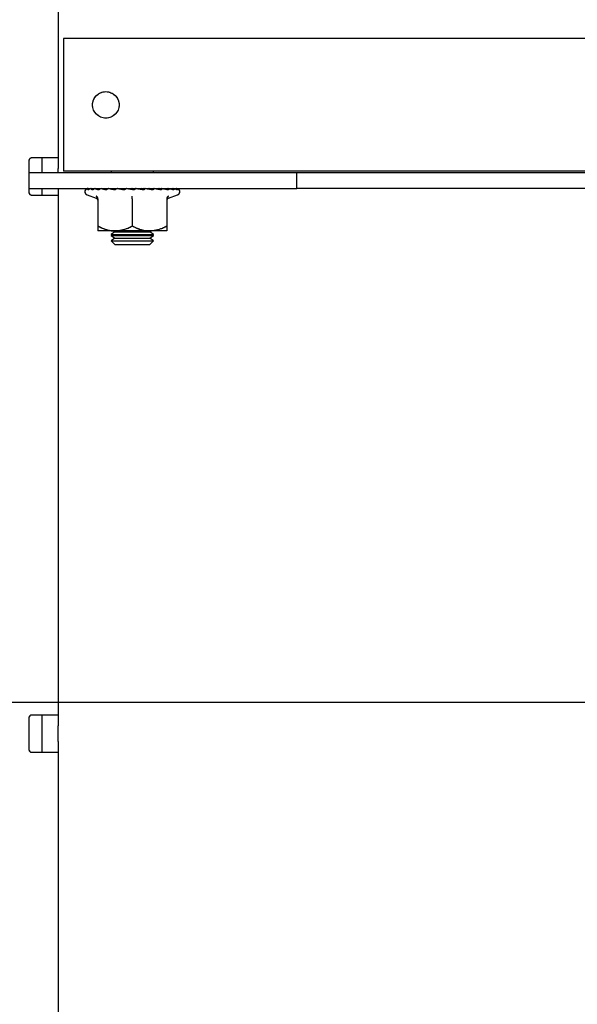
# Model space of a CAD drawing. Extents: x 0 to 5940, y 0 to 4200.
# Drawn here: x 3911 to 4016, y 3063 to 3249 of the extents above; entities that cross this region are included whole.
import ezdxf

# ---------------------------------------------------------------- set-up
doc = ezdxf.new("R2010")
doc.units = 0
doc.header["$LTSCALE"] = 20
doc.linetypes.add('PHANTOM', pattern=[12.7, 6.35, -1.27, 1.27, -1.27, 1.27, -1.27])
doc.layers.get('0').update_dxf_attribs({"linetype": 'CONTINUOUS'})
doc.layers.add('DOLD_REFERENS_RAM___LINJER', color=1, linetype='CONTINUOUS')
doc.styles.add('SLDTEXTSTYLE0', font='TXT', dxfattribs={"width": 0.7})
doc.dimstyles.new('SLDDIMSTYLE0', dxfattribs={"dimtxt": 50.8, "dimasz": 50, "dimexe": 0, "dimexo": 0.0625, "dimgap": 12.7, "dimtad": 0, "dimtih": 1, "dimtoh": 1, "dimrnd": 1e-09, "dimzin": 12, "dimtxsty": 'SLDTEXTSTYLE0', "dimsah": 1, "dimcen": 0.09, "dimazin": 3, "dimtfac": 1, "dimtofl": 0, "dimtmove": 0, "dimatfit": 3, "dimtolj": 1, "dimtzin": 12})

# ---------------------------------------------------------------- blocks, each defined once
blk = doc.blocks.new('_D')
at = {"color": 7, "linetype": 'CONTINUOUS'}
for p, q in [((3870.6, 3740.55), (3862.31, 3740.55)), ((3862.31, 3740.55), (3862.31, 3657.3)), ((4080.41, 3740.55), (4088.71, 3740.55)), ((4088.71, 3740.55), (4088.71, 3657.3)), ((3862.31, 3657.3), (3870.6, 3657.3)), ((4088.71, 3657.3), (4080.41, 3657.3)), ((2768.4, 3123.44), (2768.4, 3612.56)), ((5060.4, 3131.82), (5060.4, 3612.56)), ((5060.4, 3592.56), (2768.4, 3592.56))]:
    blk.add_line(p, q, dxfattribs=at)
for points in [[(2768.4, 3592.56), (2818.4, 3586.36), (2818.4, 3598.76)], [(5060.4, 3592.56), (5010.4, 3598.76), (5010.4, 3586.36)]]:
    blk.add_solid(points, dxfattribs=at)
at = {"color": 7, "linetype": 'CONTINUOUS', "char_height": 42.333, "attachment_point": 1, "style": 'SLDTEXTSTYLE0'}
for s, insert in [('90,24in', (3880.96, 3711.87)), ('Min.', (3733.87, 3647.14)), ('2292mm', (3865.52, 3647.14))]:
    blk.add_mtext(s, dxfattribs=dict(at, insert=insert))
blk = doc.blocks.new('_D_4')
at = {"color": 7, "linetype": 'CONTINUOUS'}
for p, q in [((3861.19, 3892.34), (3852.9, 3892.34)), ((3852.9, 3892.34), (3852.9, 3809.09)), ((4101.5, 3892.34), (4109.79, 3892.34)), ((4109.79, 3892.34), (4109.79, 3809.09)), ((3852.9, 3809.09), (3861.19, 3809.09)), ((4109.79, 3809.09), (4101.5, 3809.09)), ((2168.4, 3123.44), (2168.4, 3764.35)), ((5660.4, 3131.82), (5660.4, 3764.35)), ((5660.4, 3744.35), (2168.4, 3744.35))]:
    blk.add_line(p, q, dxfattribs=at)
for points in [[(2168.4, 3744.35), (2218.4, 3738.15), (2218.4, 3750.55)], [(5660.4, 3744.35), (5610.4, 3750.55), (5610.4, 3738.15)]]:
    blk.add_solid(points, dxfattribs=at)
at = {"color": 7, "linetype": 'CONTINUOUS', "char_height": 42.333, "attachment_point": 1, "style": 'SLDTEXTSTYLE0'}
for s, insert in [('137,48in', (3871.56, 3863.66)), ('Max.', (3712.79, 3798.92)), ('3492mm', (3871.36, 3798.92))]:
    blk.add_mtext(s, dxfattribs=dict(at, insert=insert))

msp = doc.modelspace()

# ---------------------------------------------------------------- linework, layer by layer
at = {"color": 7, "linetype": 'CONTINUOUS'}
for p, q in [((3918.398, 3427.072), (3918.398, 3222.572)), ((4331.898, 3245.072), (3919.398, 3245.072)), ((3919.398, 3245.072), (3919.398, 3242.072)), ((3919.398, 3242.072), (3919.398, 3223.072)), ((3912.898, 3222.072), (3912.898, 3216.072)), ((3918.398, 3222.572), (3913.398, 3222.572)), ((3915.398, 3220.572), (3915.398, 3222.572)), ((3918.398, 3222.572), (3918.398, 3220.572)), ((3919.398, 3223.072), (3919.398, 3220.072)), ((3912.898, 3219.822), (3963.398, 3219.822)), ((3915.398, 3219.822), (3915.398, 3220.572)), ((3918.398, 3219.822), (3918.398, 3220.572)), ((4331.898, 3220.072), (3919.398, 3220.072)), ((3928.398, 3220.072), (3928.398, 3219.822)), ((3936.398, 3219.822), (3936.398, 3220.072)), ((3963.398, 3216.822), (3963.398, 3219.822)), ((3963.398, 3219.822), (3964.898, 3219.822)), ((3964.898, 3219.822), (4087.398, 3219.822)), ((3912.898, 3216.822), (3963.398, 3216.822)), ((3915.398, 3215.572), (3915.398, 3216.822)), ((3918.398, 3216.822), (3918.398, 3215.572)), ((3924.016, 3216.794), (3923.902, 3216.799)), ((3924.522, 3216.779), (3924.036, 3216.799)), ((3924.358, 3216.786), (3924.14, 3216.799)), ((3925.298, 3216.771), (3924.536, 3216.799)), ((3924.889, 3216.786), (3924.738, 3216.799)), ((3926.427, 3216.762), (3925.379, 3216.799)), ((3927.818, 3216.753), (3926.528, 3216.799)), ((3927.032, 3216.781), (3927.258, 3216.822)), ((3927.07, 3216.78), (3927.277, 3216.822)), ((3927.314, 3216.771), (3927.52, 3216.822)), ((3929.411, 3216.744), (3927.935, 3216.799)), ((3928.541, 3216.776), (3928.626, 3216.822)), ((3931.137, 3216.733), (3929.536, 3216.799)), ((3930.322, 3216.818), (3930.322, 3216.822)), ((3930.354, 3216.765), (3930.322, 3216.818)), ((3930.421, 3216.763), (3930.384, 3216.822)), ((3931.232, 3216.818), (3931.232, 3216.822)), ((3931.267, 3216.799), (3931.232, 3216.818)), ((3932.921, 3216.72), (3931.263, 3216.799)), ((3932.194, 3216.818), (3932.194, 3216.822)), ((3932.41, 3216.744), (3932.194, 3216.818)), ((3932.777, 3216.727), (3932.49, 3216.822)), ((3934.686, 3216.699), (3933.039, 3216.799)), ((3934.101, 3216.818), (3934.101, 3216.822)), ((3934.653, 3216.701), (3934.101, 3216.818)), ((3934.783, 3216.781), (3934.581, 3216.822)), ((3936.406, 3216.658), (3934.787, 3216.799)), ((3934.963, 3216.818), (3934.963, 3216.822)), ((3936.406, 3216.658), (3935.505, 3216.822)), ((3935.714, 3216.818), (3935.714, 3216.822)), ((3936.38, 3216.702), (3935.714, 3216.818)), ((3936.319, 3216.818), (3936.319, 3216.822)), ((3937.898, 3216.726), (3937.334, 3216.822)), ((3937.898, 3216.757), (3937.539, 3216.822)), ((3937.765, 3216.781), (3937.898, 3216.786)), ((3939.414, 3216.743), (3940.059, 3216.799)), ((3964.898, 3216.822), (3963.398, 3216.822)), ((4087.398, 3216.822), (3964.898, 3216.822)), ((3913.398, 3215.572), (3918.398, 3215.572)), ((3918.398, 3215.572), (3918.398, 3117.572)), ((3923.856, 3215.622), (3925.558, 3215.003)), ((3925.579, 3215.061), (3925.58, 3215.044)), ((3925.898, 3214.887), (3925.898, 3209.752)), ((3932.398, 3214.887), (3932.398, 3209.752)), ((3938.898, 3214.887), (3938.898, 3209.752)), ((3939.218, 3215.061), (3939.217, 3215.044)), ((3939.239, 3215.003), (3940.941, 3215.622)), ((3929.148, 3208.822), (3925.898, 3208.822)), ((3929.089, 3208.632), (3928.398, 3208.149)), ((3928.818, 3208.822), (3929.089, 3208.632)), ((3929.089, 3208.632), (3935.708, 3208.632)), ((3935.648, 3208.822), (3929.148, 3208.822)), ((3938.898, 3208.822), (3935.648, 3208.822)), ((3935.708, 3208.632), (3935.979, 3208.822)), ((3936.398, 3208.149), (3935.708, 3208.632)), ((3928.398, 3208.149), (3928.398, 3207.936)), ((3928.398, 3208.149), (3936.398, 3208.149)), ((3928.398, 3207.936), (3929.089, 3207.452)), ((3928.398, 3207.936), (3936.398, 3207.936)), ((3929.089, 3207.452), (3928.398, 3206.969)), ((3928.398, 3206.969), (3928.398, 3206.963)), ((3928.398, 3206.969), (3936.398, 3206.969)), ((3928.398, 3206.963), (3929.089, 3206.272)), ((3928.398, 3206.963), (3936.398, 3206.963)), ((3929.089, 3207.452), (3935.708, 3207.452)), ((3935.708, 3207.452), (3936.398, 3207.936)), ((3936.398, 3206.969), (3935.708, 3207.452)), ((3935.708, 3206.272), (3936.398, 3206.963)), ((3936.398, 3207.936), (3936.398, 3208.149)), ((3936.398, 3206.963), (3936.398, 3206.969)), ((3929.089, 3206.272), (3935.708, 3206.272)), ((3918.398, 3117.572), (3913.398, 3117.572)), ((3915.398, 3115.572), (3915.398, 3117.572)), ((3918.398, 3117.572), (3918.398, 3115.572)), ((3912.898, 3117.072), (3912.898, 3111.072)), ((3915.398, 3112.572), (3915.398, 3115.572)), ((3918.398, 3112.572), (3918.398, 3115.572)), ((3915.398, 3110.572), (3915.398, 3112.572)), ((3918.398, 3112.572), (3918.398, 3110.572)), ((3913.398, 3110.572), (3918.398, 3110.572)), ((3918.398, 3110.572), (3918.398, 3023.572))]:
    msp.add_line(p, q, dxfattribs=at)
at = {"color": 7, "linetype": 'PHANTOM'}
for p, q in [((3918.398, 3427.072), (3918.398, 3222.572)), ((4331.898, 3245.072), (3919.398, 3245.072)), ((3919.398, 3245.072), (3919.398, 3242.072)), ((3919.398, 3242.072), (3919.398, 3223.072)), ((3912.898, 3222.072), (3912.898, 3216.072)), ((3918.398, 3222.572), (3913.398, 3222.572)), ((3915.398, 3220.572), (3915.398, 3222.572)), ((3918.398, 3222.572), (3918.398, 3220.572)), ((3919.398, 3223.072), (3919.398, 3220.072)), ((3912.898, 3219.822), (3963.398, 3219.822)), ((3915.398, 3219.822), (3915.398, 3220.572)), ((3918.398, 3219.822), (3918.398, 3220.572)), ((4331.898, 3220.072), (3919.398, 3220.072)), ((3928.398, 3220.072), (3928.398, 3219.822)), ((3936.398, 3219.822), (3936.398, 3220.072)), ((3963.398, 3216.822), (3963.398, 3219.822)), ((3963.398, 3219.822), (3964.898, 3219.822)), ((3964.898, 3219.822), (4087.398, 3219.822)), ((3912.898, 3216.822), (3963.398, 3216.822)), ((3915.398, 3215.572), (3915.398, 3216.822)), ((3918.398, 3216.822), (3918.398, 3215.572)), ((3924.016, 3216.794), (3923.902, 3216.799)), ((3924.522, 3216.779), (3924.036, 3216.799)), ((3924.358, 3216.786), (3924.14, 3216.799)), ((3925.298, 3216.771), (3924.536, 3216.799)), ((3924.889, 3216.786), (3924.738, 3216.799)), ((3926.427, 3216.762), (3925.379, 3216.799)), ((3927.818, 3216.753), (3926.528, 3216.799)), ((3927.032, 3216.781), (3927.258, 3216.822)), ((3927.07, 3216.78), (3927.277, 3216.822)), ((3927.314, 3216.771), (3927.52, 3216.822)), ((3929.411, 3216.744), (3927.935, 3216.799)), ((3928.541, 3216.776), (3928.626, 3216.822)), ((3931.137, 3216.733), (3929.536, 3216.799)), ((3930.322, 3216.818), (3930.322, 3216.822)), ((3930.354, 3216.765), (3930.322, 3216.818)), ((3930.421, 3216.763), (3930.384, 3216.822)), ((3931.232, 3216.818), (3931.232, 3216.822)), ((3931.267, 3216.799), (3931.232, 3216.818)), ((3932.921, 3216.72), (3931.263, 3216.799)), ((3932.194, 3216.818), (3932.194, 3216.822)), ((3932.41, 3216.744), (3932.194, 3216.818)), ((3932.777, 3216.727), (3932.49, 3216.822)), ((3934.686, 3216.699), (3933.039, 3216.799)), ((3934.101, 3216.818), (3934.101, 3216.822)), ((3934.653, 3216.701), (3934.101, 3216.818)), ((3934.783, 3216.781), (3934.581, 3216.822)), ((3936.406, 3216.658), (3934.787, 3216.799)), ((3934.963, 3216.818), (3934.963, 3216.822)), ((3936.406, 3216.658), (3935.505, 3216.822)), ((3935.714, 3216.818), (3935.714, 3216.822)), ((3936.38, 3216.702), (3935.714, 3216.818)), ((3936.319, 3216.818), (3936.319, 3216.822)), ((3937.898, 3216.726), (3937.334, 3216.822)), ((3937.898, 3216.757), (3937.539, 3216.822)), ((3937.765, 3216.781), (3937.898, 3216.786)), ((3939.414, 3216.743), (3940.059, 3216.799)), ((3964.898, 3216.822), (3963.398, 3216.822)), ((4087.398, 3216.822), (3964.898, 3216.822)), ((3913.398, 3215.572), (3918.398, 3215.572)), ((3918.398, 3215.572), (3918.398, 3117.572)), ((3923.856, 3215.622), (3925.558, 3215.003)), ((3925.579, 3215.061), (3925.58, 3215.044)), ((3925.898, 3214.887), (3925.898, 3209.752)), ((3932.398, 3214.887), (3932.398, 3209.752)), ((3938.898, 3214.887), (3938.898, 3209.752)), ((3939.218, 3215.061), (3939.217, 3215.044)), ((3939.239, 3215.003), (3940.941, 3215.622)), ((3929.148, 3208.822), (3925.898, 3208.822)), ((3929.089, 3208.632), (3928.398, 3208.149)), ((3928.818, 3208.822), (3929.089, 3208.632)), ((3929.089, 3208.632), (3935.708, 3208.632)), ((3935.648, 3208.822), (3929.148, 3208.822)), ((3938.898, 3208.822), (3935.648, 3208.822)), ((3935.708, 3208.632), (3935.979, 3208.822)), ((3936.398, 3208.149), (3935.708, 3208.632)), ((3928.398, 3208.149), (3928.398, 3207.936)), ((3928.398, 3208.149), (3936.398, 3208.149)), ((3928.398, 3207.936), (3929.089, 3207.452)), ((3928.398, 3207.936), (3936.398, 3207.936)), ((3929.089, 3207.452), (3928.398, 3206.969)), ((3928.398, 3206.969), (3928.398, 3206.963)), ((3928.398, 3206.969), (3936.398, 3206.969)), ((3928.398, 3206.963), (3929.089, 3206.272)), ((3928.398, 3206.963), (3936.398, 3206.963)), ((3929.089, 3207.452), (3935.708, 3207.452)), ((3935.708, 3207.452), (3936.398, 3207.936)), ((3936.398, 3206.969), (3935.708, 3207.452)), ((3935.708, 3206.272), (3936.398, 3206.963)), ((3936.398, 3207.936), (3936.398, 3208.149)), ((3936.398, 3206.963), (3936.398, 3206.969)), ((3929.089, 3206.272), (3935.708, 3206.272)), ((3918.398, 3117.572), (3913.398, 3117.572)), ((3915.398, 3115.572), (3915.398, 3117.572)), ((3918.398, 3117.572), (3918.398, 3115.572)), ((3912.898, 3117.072), (3912.898, 3111.072)), ((3915.398, 3112.572), (3915.398, 3115.572)), ((3918.398, 3112.572), (3918.398, 3115.572)), ((3915.398, 3110.572), (3915.398, 3112.572)), ((3918.398, 3112.572), (3918.398, 3110.572)), ((3913.398, 3110.572), (3918.398, 3110.572)), ((3918.398, 3110.572), (3918.398, 3023.572))]:
    msp.add_line(p, q, dxfattribs=at)
at = {"color": 7, "linetype": 'CONTINUOUS'}
msp.add_circle((3927.398, 3232.572), 2.5, dxfattribs=at)
at = {"color": 7, "linetype": 'PHANTOM'}
msp.add_circle((3927.398, 3232.572), 2.5, dxfattribs=at)
at = {"color": 7, "linetype": 'CONTINUOUS'}
for centre, radius, start, end in [((3913.398, 3222.072), 0.5, 90, 180), ((3913.398, 3216.072), 0.5, 180, 270), ((3924.067, 3216.204), 0.619, 116.99782, 250), ((3940.73, 3216.204), 0.619, 290, 63.01676), ((3925.419, 3214.545), 0.48, 6.62663, 72.9066), ((3939.378, 3214.545), 0.48, 107.67033, 173.33831), ((3913.398, 3117.072), 0.5, 90, 180), ((3913.398, 3111.072), 0.5, 180, 270)]:
    msp.add_arc(centre, radius, start, end, dxfattribs=at)
at = {"color": 7, "linetype": 'PHANTOM'}
for centre, radius, start, end in [((3913.398, 3222.072), 0.5, 90, 180), ((3913.398, 3216.072), 0.5, 180, 270), ((3924.067, 3216.204), 0.619, 116.99782, 250), ((3940.73, 3216.204), 0.619, 290, 63.01676), ((3925.419, 3214.545), 0.48, 6.62663, 72.9066), ((3939.378, 3214.545), 0.48, 107.67033, 173.33831), ((3913.398, 3117.072), 0.5, 90, 180), ((3913.398, 3111.072), 0.5, 180, 270)]:
    msp.add_arc(centre, radius, start, end, dxfattribs=at)
at = {"color": 7, "linetype": 'CONTINUOUS'}
for major_axis, ratio, start_param, end_param in [((4.65, -0.085), 0.1697939, 4.2425744, 4.2526009), ((4.65, -0.252), 0.1619631, 4.4576711, 4.4676976), ((4.65, -0.406), 0.14681, 4.6711463, 4.6811728), ((4.65, -0.649), 0.0984861, 5.0909539, 5.1009804), ((4.65, -0.729), 0.0678062, 5.2972796, 5.3073061), ((4.65, -0.778), 0.0345431, 5.5018678, 5.5118943)]:
    msp.add_ellipse((3932.398, 3217.488), major_axis=major_axis, ratio=ratio, start_param=start_param, end_param=end_param, dxfattribs=at)
at = {"color": 7, "linetype": 'PHANTOM'}
for major_axis, ratio, start_param, end_param in [((4.65, -0.085), 0.1697939, 4.2425744, 4.2526009), ((4.65, -0.252), 0.1619631, 4.4576711, 4.4676976), ((4.65, -0.406), 0.14681, 4.6711463, 4.6811728), ((4.65, -0.649), 0.0984861, 5.0909539, 5.1009804), ((4.65, -0.729), 0.0678062, 5.2972796, 5.3073061), ((4.65, -0.778), 0.0345431, 5.5018678, 5.5118943)]:
    msp.add_ellipse((3932.398, 3217.488), major_axis=major_axis, ratio=ratio, start_param=start_param, end_param=end_param, dxfattribs=at)
at = {"color": 7, "linetype": 'CONTINUOUS'}
for points, knots in [([(3923.649, 3216.548), (3923.649, 3216.61), (3923.648, 3216.686), (3923.824, 3216.776), (3923.893, 3216.796), (3923.902, 3216.799)], [0, 0, 0, 0, 0.7774018, 0.9713353, 1, 1, 1, 1]), ([(3924.111, 3216.548), (3924.024, 3216.61), (3923.916, 3216.686), (3923.982, 3216.776), (3924.03, 3216.796), (3924.036, 3216.799)], [0, 0, 0, 0, 0.7773991, 0.9713327, 1, 1, 1, 1]), ([(3924.536, 3216.799), (3924.526, 3216.797), (3924.428, 3216.773), (3924.269, 3216.709), (3924.157, 3216.596), (3924.111, 3216.548)], [0, 0, 0, 0, 0.0619442, 0.609352, 1, 1, 1, 1]), ([(3924.934, 3216.548), (3924.765, 3216.61), (3924.554, 3216.686), (3924.508, 3216.776), (3924.532, 3216.796), (3924.536, 3216.799)], [0, 0, 0, 0, 0.7774017, 0.9713076, 1, 1, 1, 1]), ([(3925.379, 3216.799), (3925.368, 3216.797), (3925.266, 3216.773), (3925.1, 3216.709), (3924.983, 3216.596), (3924.934, 3216.548)], [0, 0, 0, 0, 0.0619565, 0.6093539, 1, 1, 1, 1]), ([(3926.084, 3216.548), (3925.84, 3216.61), (3925.535, 3216.686), (3925.379, 3216.776), (3925.379, 3216.796), (3925.379, 3216.799)], [0, 0, 0, 0, 0.7774233, 0.9713324, 1, 1, 1, 1]), ([(3926.528, 3216.799), (3926.518, 3216.797), (3926.416, 3216.773), (3926.25, 3216.709), (3926.133, 3216.596), (3926.084, 3216.548)], [0, 0, 0, 0, 0.0619564, 0.6093598, 1, 1, 1, 1]), ([(3927.51, 3216.548), (3927.202, 3216.61), (3926.816, 3216.686), (3926.556, 3216.776), (3926.532, 3216.796), (3926.528, 3216.799)], [0, 0, 0, 0, 0.7774049, 0.9713118, 1, 1, 1, 1]), ([(3927.935, 3216.799), (3927.925, 3216.797), (3927.827, 3216.773), (3927.668, 3216.709), (3927.557, 3216.596), (3927.51, 3216.548)], [0, 0, 0, 0, 0.0619379, 0.609355, 1, 1, 1, 1]), ([(3929.149, 3216.548), (3928.79, 3216.61), (3928.341, 3216.686), (3927.989, 3216.776), (3927.941, 3216.796), (3927.935, 3216.799)], [0, 0, 0, 0, 0.7774117, 0.9713428, 1, 1, 1, 1]), ([(3929.536, 3216.799), (3929.527, 3216.797), (3929.438, 3216.773), (3929.294, 3216.709), (3929.192, 3216.596), (3929.149, 3216.548)], [0, 0, 0, 0, 0.0619696, 0.6093641, 1, 1, 1, 1]), ([(3930.931, 3216.548), (3930.536, 3216.61), (3930.044, 3216.686), (3929.614, 3216.776), (3929.545, 3216.796), (3929.536, 3216.799)], [0, 0, 0, 0, 0.77739725, 0.97133349, 1, 1, 1, 1]), ([(3931.263, 3216.799), (3931.255, 3216.797), (3931.179, 3216.773), (3931.055, 3216.709), (3930.967, 3216.596), (3930.931, 3216.548)], [0, 0, 0, 0, 0.0619749, 0.6093236, 1, 1, 1, 1]), ([(3932.776, 3216.548), (3932.364, 3216.61), (3931.849, 3216.686), (3931.361, 3216.776), (3931.274, 3216.796), (3931.263, 3216.799)], [0, 0, 0, 0, 0.77741176, 0.97133281, 1, 1, 1, 1]), ([(3933.039, 3216.799), (3933.033, 3216.797), (3932.972, 3216.773), (3932.874, 3216.709), (3932.805, 3216.596), (3932.776, 3216.548)], [0, 0, 0, 0, 0.0619339, 0.6093947, 1, 1, 1, 1]), ([(3934.605, 3216.548), (3934.193, 3216.61), (3933.678, 3216.686), (3933.154, 3216.776), (3933.052, 3216.796), (3933.039, 3216.799)], [0, 0, 0, 0, 0.7774099, 0.9713327, 1, 1, 1, 1]), ([(3934.787, 3216.799), (3934.783, 3216.797), (3934.741, 3216.773), (3934.673, 3216.709), (3934.625, 3216.596), (3934.605, 3216.548)], [0, 0, 0, 0, 0.0619321, 0.6093823, 1, 1, 1, 1]), ([(3936.338, 3216.548), (3935.944, 3216.61), (3935.452, 3216.686), (3934.913, 3216.776), (3934.802, 3216.796), (3934.787, 3216.799)], [0, 0, 0, 0, 0.77740639, 0.97132744, 1, 1, 1, 1]), ([(3936.431, 3216.799), (3936.429, 3216.797), (3936.407, 3216.773), (3936.373, 3216.709), (3936.348, 3216.596), (3936.338, 3216.548)], [0, 0, 0, 0, 0.0619366, 0.6093385, 1, 1, 1, 1]), ([(3937.898, 3216.548), (3937.539, 3216.61), (3937.091, 3216.686), (3936.562, 3216.777), (3936.446, 3216.796), (3936.431, 3216.799)], [0, 0, 0, 0, 0.7781479, 0.9720889, 1, 1, 1, 1]), ([(3937.898, 3216.799), (3937.898, 3216.773), (3937.898, 3216.724), (3937.898, 3216.613), (3937.898, 3216.551), (3937.898, 3216.548)], [0, 0, 0, 0, 0.5269869, 0.9780316, 1, 1, 1, 1]), ([(3939.219, 3216.548), (3938.911, 3216.61), (3938.527, 3216.686), (3938.03, 3216.776), (3937.914, 3216.796), (3937.898, 3216.799)], [0, 0, 0, 0, 0.7774078, 0.9713241, 1, 1, 1, 1]), ([(3939.126, 3216.799), (3939.128, 3216.797), (3939.149, 3216.773), (3939.184, 3216.709), (3939.208, 3216.596), (3939.219, 3216.548)], [0, 0, 0, 0, 0.0619352, 0.6093392, 1, 1, 1, 1]), ([(3940.241, 3216.548), (3939.997, 3216.61), (3939.694, 3216.686), (3939.252, 3216.776), (3939.14, 3216.796), (3939.126, 3216.799)], [0, 0, 0, 0, 0.77740704, 0.97131711, 1, 1, 1, 1]), ([(3940.059, 3216.799), (3940.063, 3216.797), (3940.105, 3216.773), (3940.173, 3216.709), (3940.221, 3216.596), (3940.241, 3216.548)], [0, 0, 0, 0, 0.061932, 0.6093847, 1, 1, 1, 1]), ([(3940.92, 3216.548), (3940.752, 3216.61), (3940.542, 3216.686), (3940.174, 3216.776), (3940.072, 3216.796), (3940.059, 3216.799)], [0, 0, 0, 0, 0.7774099, 0.9713208, 1, 1, 1, 1]), ([(3940.657, 3216.799), (3940.663, 3216.797), (3940.724, 3216.773), (3940.822, 3216.709), (3940.891, 3216.596), (3940.92, 3216.548)], [0, 0, 0, 0, 0.0619295, 0.6093553, 1, 1, 1, 1]), ([(3941.227, 3216.548), (3941.141, 3216.61), (3941.034, 3216.686), (3940.756, 3216.776), (3940.668, 3216.796), (3940.657, 3216.799)], [0, 0, 0, 0, 0.7774142, 0.9713336, 1, 1, 1, 1]), ([(3940.895, 3216.799), (3940.902, 3216.797), (3940.979, 3216.773), (3941.103, 3216.709), (3941.19, 3216.596), (3941.227, 3216.548)], [0, 0, 0, 0, 0.0619739, 0.6093842, 1, 1, 1, 1]), ([(3941.009, 3216.752), (3940.986, 3216.765), (3940.958, 3216.781), (3940.904, 3216.796), (3940.895, 3216.799)], [0, 0, 0, 0, 0.8348185, 1, 1, 1, 1]), ([(3925.898, 3214.887), (3925.893, 3214.94), (3925.883, 3215.046), (3925.81, 3215.191), (3925.703, 3215.309), (3925.611, 3215.366), (3925.562, 3215.386), (3925.561, 3215.387)], [0, 0, 0, 0, 0.2361622, 0.4713717, 0.7324036, 0.9931584, 1, 1, 1, 1]), ([(3932.398, 3214.887), (3932.398, 3214.94), (3932.398, 3215.046), (3932.398, 3215.191), (3932.398, 3215.309), (3932.398, 3215.365), (3932.398, 3215.386), (3932.398, 3215.387)], [0, 0, 0, 0, 0.2361739, 0.4713701, 0.7324199, 0.9931867, 1, 1, 1, 1]), ([(3939.236, 3215.387), (3939.235, 3215.386), (3939.186, 3215.366), (3939.094, 3215.309), (3938.987, 3215.191), (3938.914, 3215.046), (3938.904, 3214.94), (3938.898, 3214.887)], [0, 0, 0, 0, 0.0068461, 0.2675999, 0.5286309, 0.7638395, 1, 1, 1, 1]), ([(3925.898, 3209.752), (3926.374, 3209.521), (3927.342, 3209.051), (3928.465, 3208.832), (3929.073, 3208.823), (3929.148, 3208.822)], [0, 0, 0, 0, 0.45841188, 0.93304566, 1, 1, 1, 1]), ([(3925.898, 3209.752), (3925.898, 3209.61), (3925.898, 3209.08), (3925.898, 3208.931), (3925.898, 3208.822)], [0, 0, 0, 0, 0.26836937, 1, 1, 1, 1]), ([(3929.148, 3208.822), (3929.979, 3208.933), (3931.104, 3209.083), (3932.13, 3209.613), (3932.398, 3209.752)], [0, 0, 0, 0, 0.73800903, 1, 1, 1, 1]), ([(3932.398, 3209.752), (3932.874, 3209.521), (3933.842, 3209.051), (3934.965, 3208.832), (3935.573, 3208.823), (3935.648, 3208.822)], [0, 0, 0, 0, 0.45840842, 0.93304699, 1, 1, 1, 1]), ([(3935.648, 3208.822), (3936.479, 3208.933), (3937.604, 3209.083), (3938.63, 3209.613), (3938.898, 3209.752)], [0, 0, 0, 0, 0.7380145, 1, 1, 1, 1]), ([(3938.898, 3209.752), (3938.898, 3209.61), (3938.898, 3209.08), (3938.898, 3208.931), (3938.898, 3208.822)], [0, 0, 0, 0, 0.26836937, 1, 1, 1, 1])]:
    msp.add_open_spline(points, degree=3, knots=knots, dxfattribs=at)
at = {"color": 7, "linetype": 'PHANTOM'}
for points, knots in [([(3923.649, 3216.548), (3923.649, 3216.61), (3923.648, 3216.686), (3923.824, 3216.776), (3923.893, 3216.796), (3923.902, 3216.799)], [0, 0, 0, 0, 0.7774018, 0.9713353, 1, 1, 1, 1]), ([(3924.111, 3216.548), (3924.024, 3216.61), (3923.916, 3216.686), (3923.982, 3216.776), (3924.03, 3216.796), (3924.036, 3216.799)], [0, 0, 0, 0, 0.7773991, 0.9713327, 1, 1, 1, 1]), ([(3924.536, 3216.799), (3924.526, 3216.797), (3924.428, 3216.773), (3924.269, 3216.709), (3924.157, 3216.596), (3924.111, 3216.548)], [0, 0, 0, 0, 0.0619442, 0.609352, 1, 1, 1, 1]), ([(3924.934, 3216.548), (3924.765, 3216.61), (3924.554, 3216.686), (3924.508, 3216.776), (3924.532, 3216.796), (3924.536, 3216.799)], [0, 0, 0, 0, 0.7774017, 0.9713076, 1, 1, 1, 1]), ([(3925.379, 3216.799), (3925.368, 3216.797), (3925.266, 3216.773), (3925.1, 3216.709), (3924.983, 3216.596), (3924.934, 3216.548)], [0, 0, 0, 0, 0.0619565, 0.6093539, 1, 1, 1, 1]), ([(3926.084, 3216.548), (3925.84, 3216.61), (3925.535, 3216.686), (3925.379, 3216.776), (3925.379, 3216.796), (3925.379, 3216.799)], [0, 0, 0, 0, 0.7774233, 0.9713324, 1, 1, 1, 1]), ([(3926.528, 3216.799), (3926.518, 3216.797), (3926.416, 3216.773), (3926.25, 3216.709), (3926.133, 3216.596), (3926.084, 3216.548)], [0, 0, 0, 0, 0.0619564, 0.6093598, 1, 1, 1, 1]), ([(3927.51, 3216.548), (3927.202, 3216.61), (3926.816, 3216.686), (3926.556, 3216.776), (3926.532, 3216.796), (3926.528, 3216.799)], [0, 0, 0, 0, 0.7774049, 0.9713118, 1, 1, 1, 1]), ([(3927.935, 3216.799), (3927.925, 3216.797), (3927.827, 3216.773), (3927.668, 3216.709), (3927.557, 3216.596), (3927.51, 3216.548)], [0, 0, 0, 0, 0.0619379, 0.609355, 1, 1, 1, 1]), ([(3929.149, 3216.548), (3928.79, 3216.61), (3928.341, 3216.686), (3927.989, 3216.776), (3927.941, 3216.796), (3927.935, 3216.799)], [0, 0, 0, 0, 0.7774117, 0.9713428, 1, 1, 1, 1]), ([(3929.536, 3216.799), (3929.527, 3216.797), (3929.438, 3216.773), (3929.294, 3216.709), (3929.192, 3216.596), (3929.149, 3216.548)], [0, 0, 0, 0, 0.0619696, 0.6093641, 1, 1, 1, 1]), ([(3930.931, 3216.548), (3930.536, 3216.61), (3930.044, 3216.686), (3929.614, 3216.776), (3929.545, 3216.796), (3929.536, 3216.799)], [0, 0, 0, 0, 0.77739725, 0.97133349, 1, 1, 1, 1]), ([(3931.263, 3216.799), (3931.255, 3216.797), (3931.179, 3216.773), (3931.055, 3216.709), (3930.967, 3216.596), (3930.931, 3216.548)], [0, 0, 0, 0, 0.0619749, 0.6093236, 1, 1, 1, 1]), ([(3932.776, 3216.548), (3932.364, 3216.61), (3931.849, 3216.686), (3931.361, 3216.776), (3931.274, 3216.796), (3931.263, 3216.799)], [0, 0, 0, 0, 0.77741176, 0.97133281, 1, 1, 1, 1]), ([(3933.039, 3216.799), (3933.033, 3216.797), (3932.972, 3216.773), (3932.874, 3216.709), (3932.805, 3216.596), (3932.776, 3216.548)], [0, 0, 0, 0, 0.0619339, 0.6093947, 1, 1, 1, 1]), ([(3934.605, 3216.548), (3934.193, 3216.61), (3933.678, 3216.686), (3933.154, 3216.776), (3933.052, 3216.796), (3933.039, 3216.799)], [0, 0, 0, 0, 0.7774099, 0.9713327, 1, 1, 1, 1]), ([(3934.787, 3216.799), (3934.783, 3216.797), (3934.741, 3216.773), (3934.673, 3216.709), (3934.625, 3216.596), (3934.605, 3216.548)], [0, 0, 0, 0, 0.0619321, 0.6093823, 1, 1, 1, 1]), ([(3936.338, 3216.548), (3935.944, 3216.61), (3935.452, 3216.686), (3934.913, 3216.776), (3934.802, 3216.796), (3934.787, 3216.799)], [0, 0, 0, 0, 0.77740639, 0.97132744, 1, 1, 1, 1]), ([(3936.431, 3216.799), (3936.429, 3216.797), (3936.407, 3216.773), (3936.373, 3216.709), (3936.348, 3216.596), (3936.338, 3216.548)], [0, 0, 0, 0, 0.0619366, 0.6093385, 1, 1, 1, 1]), ([(3937.898, 3216.548), (3937.539, 3216.61), (3937.091, 3216.686), (3936.562, 3216.777), (3936.446, 3216.796), (3936.431, 3216.799)], [0, 0, 0, 0, 0.7781479, 0.9720889, 1, 1, 1, 1]), ([(3937.898, 3216.799), (3937.898, 3216.773), (3937.898, 3216.724), (3937.898, 3216.613), (3937.898, 3216.551), (3937.898, 3216.548)], [0, 0, 0, 0, 0.5269869, 0.9780316, 1, 1, 1, 1]), ([(3939.219, 3216.548), (3938.911, 3216.61), (3938.527, 3216.686), (3938.03, 3216.776), (3937.914, 3216.796), (3937.898, 3216.799)], [0, 0, 0, 0, 0.7774078, 0.9713241, 1, 1, 1, 1]), ([(3939.126, 3216.799), (3939.128, 3216.797), (3939.149, 3216.773), (3939.184, 3216.709), (3939.208, 3216.596), (3939.219, 3216.548)], [0, 0, 0, 0, 0.0619352, 0.6093392, 1, 1, 1, 1]), ([(3940.241, 3216.548), (3939.997, 3216.61), (3939.694, 3216.686), (3939.252, 3216.776), (3939.14, 3216.796), (3939.126, 3216.799)], [0, 0, 0, 0, 0.77740704, 0.97131711, 1, 1, 1, 1]), ([(3940.059, 3216.799), (3940.063, 3216.797), (3940.105, 3216.773), (3940.173, 3216.709), (3940.221, 3216.596), (3940.241, 3216.548)], [0, 0, 0, 0, 0.061932, 0.6093847, 1, 1, 1, 1]), ([(3940.92, 3216.548), (3940.752, 3216.61), (3940.542, 3216.686), (3940.174, 3216.776), (3940.072, 3216.796), (3940.059, 3216.799)], [0, 0, 0, 0, 0.7774099, 0.9713208, 1, 1, 1, 1]), ([(3940.657, 3216.799), (3940.663, 3216.797), (3940.724, 3216.773), (3940.822, 3216.709), (3940.891, 3216.596), (3940.92, 3216.548)], [0, 0, 0, 0, 0.0619295, 0.6093553, 1, 1, 1, 1]), ([(3941.227, 3216.548), (3941.141, 3216.61), (3941.034, 3216.686), (3940.756, 3216.776), (3940.668, 3216.796), (3940.657, 3216.799)], [0, 0, 0, 0, 0.7774142, 0.9713336, 1, 1, 1, 1]), ([(3940.895, 3216.799), (3940.902, 3216.797), (3940.979, 3216.773), (3941.103, 3216.709), (3941.19, 3216.596), (3941.227, 3216.548)], [0, 0, 0, 0, 0.0619739, 0.6093842, 1, 1, 1, 1]), ([(3941.009, 3216.752), (3940.986, 3216.765), (3940.958, 3216.781), (3940.904, 3216.796), (3940.895, 3216.799)], [0, 0, 0, 0, 0.8348185, 1, 1, 1, 1]), ([(3925.898, 3214.887), (3925.893, 3214.94), (3925.883, 3215.046), (3925.81, 3215.191), (3925.703, 3215.309), (3925.611, 3215.366), (3925.562, 3215.386), (3925.561, 3215.387)], [0, 0, 0, 0, 0.2361622, 0.4713717, 0.7324036, 0.9931584, 1, 1, 1, 1]), ([(3932.398, 3214.887), (3932.398, 3214.94), (3932.398, 3215.046), (3932.398, 3215.191), (3932.398, 3215.309), (3932.398, 3215.365), (3932.398, 3215.386), (3932.398, 3215.387)], [0, 0, 0, 0, 0.2361739, 0.4713701, 0.7324199, 0.9931867, 1, 1, 1, 1]), ([(3939.236, 3215.387), (3939.235, 3215.386), (3939.186, 3215.366), (3939.094, 3215.309), (3938.987, 3215.191), (3938.914, 3215.046), (3938.904, 3214.94), (3938.898, 3214.887)], [0, 0, 0, 0, 0.0068461, 0.2675999, 0.5286309, 0.7638395, 1, 1, 1, 1]), ([(3925.898, 3209.752), (3926.374, 3209.521), (3927.342, 3209.051), (3928.465, 3208.832), (3929.073, 3208.823), (3929.148, 3208.822)], [0, 0, 0, 0, 0.45841188, 0.93304566, 1, 1, 1, 1]), ([(3925.898, 3209.752), (3925.898, 3209.61), (3925.898, 3209.08), (3925.898, 3208.931), (3925.898, 3208.822)], [0, 0, 0, 0, 0.26836937, 1, 1, 1, 1]), ([(3929.148, 3208.822), (3929.979, 3208.933), (3931.104, 3209.083), (3932.13, 3209.613), (3932.398, 3209.752)], [0, 0, 0, 0, 0.73800903, 1, 1, 1, 1]), ([(3932.398, 3209.752), (3932.874, 3209.521), (3933.842, 3209.051), (3934.965, 3208.832), (3935.573, 3208.823), (3935.648, 3208.822)], [0, 0, 0, 0, 0.45840842, 0.93304699, 1, 1, 1, 1]), ([(3935.648, 3208.822), (3936.479, 3208.933), (3937.604, 3209.083), (3938.63, 3209.613), (3938.898, 3209.752)], [0, 0, 0, 0, 0.7380145, 1, 1, 1, 1]), ([(3938.898, 3209.752), (3938.898, 3209.61), (3938.898, 3209.08), (3938.898, 3208.931), (3938.898, 3208.822)], [0, 0, 0, 0, 0.26836937, 1, 1, 1, 1])]:
    msp.add_open_spline(points, degree=3, knots=knots, dxfattribs=at)
at = {"layer": 'DOLD_REFERENS_RAM___LINJER'}
msp.add_line((1080, 3120), (4860, 3120), dxfattribs=at)

# ---------------------------------------------------------------- dimensions: what is measured, and where the dimension line sits
at = {"color": 7, "linetype": 'CONTINUOUS'}
for base, p1, p2, text, picture, middle in [((2168.398, 3822.491), (5660.398, 3111.816), (2168.398, 3103.437), 'Max. <>', '_D_4', (3914.398, 3822.491)), ((2768.398, 3670.705), (5060.398, 3111.816), (2768.398, 3103.437), 'Min. <>', '_D', (3914.398, 3670.705))]:
    dim = msp.add_linear_dim(base=base, p1=p1, p2=p2, text=text, dimstyle='SLDDIMSTYLE0', dxfattribs=at)
    dim.commit()
    dim.dimension.update_dxf_attribs({"geometry": picture, "text_midpoint": middle, "dimtype": 160})

doc.saveas('drawing.dxf')
